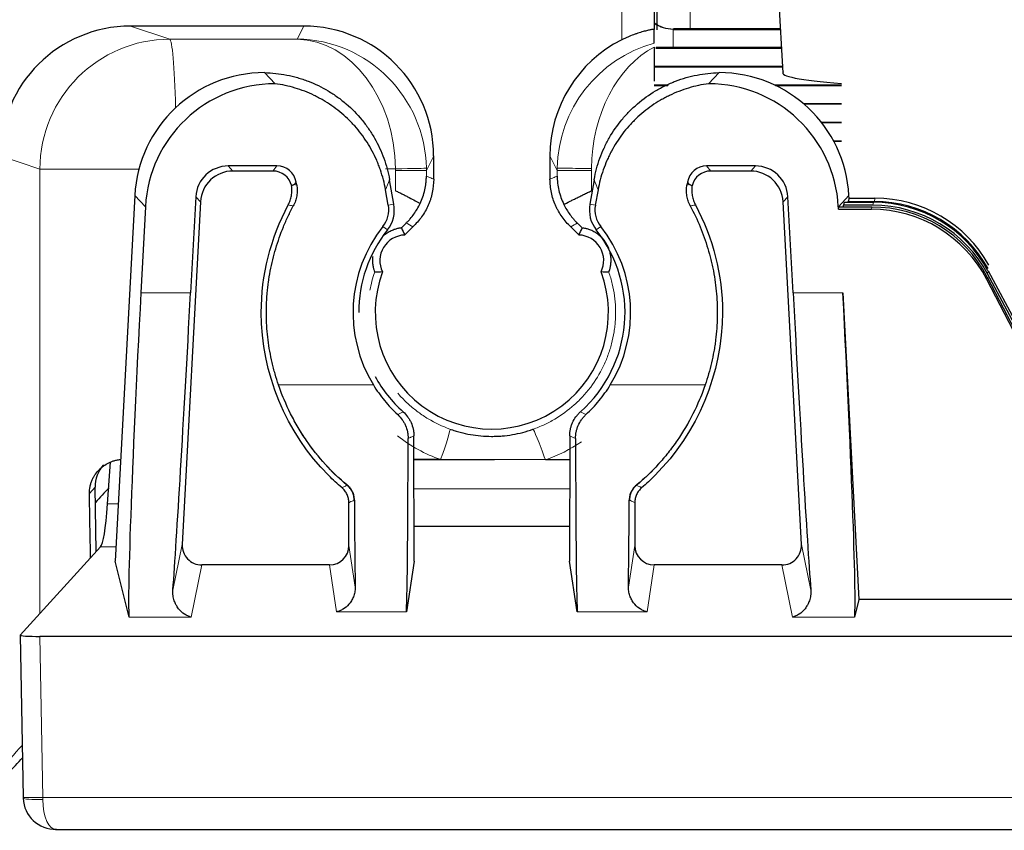
# Model space of a CAD drawing. Units: millimetres. Extents: x 0 to 4075, y 0 to 2906.
# Drawn here: x 631 to 646, y 2164 to 2177 of the extents above; entities that cross this region are included whole.
import ezdxf

# ---------------------------------------------------------------- set-up
doc = ezdxf.new("R2010")
doc.units = ezdxf.units.MM
doc.layers.add('1', color=7, linetype='Continuous', true_color=0xffffff)

msp = doc.modelspace()

# ---------------------------------------------------------------- linework, layer by layer
at = {"layer": '1', "color": 3, "linetype": 'Continuous', "lineweight": 13}
for p, q in [((640.183, 2176.452), (640.183, 2177.859)), ((641.236, 2176.62), (641.236, 2176.902)), ((632.619, 2176.663), (633.224, 2176.462)), ((635.188, 2176.464), (635.288, 2176.663)), ((640.977, 2176.619), (640.972, 2176.614)), ((640.972, 2176.332), (640.972, 2176.614)), ((642.624, 2176.619), (640.977, 2176.619)), ((633.224, 2176.462), (635.188, 2176.464)), ((640.715, 2176.331), (640.71, 2176.326)), ((642.64, 2176.331), (640.715, 2176.331)), ((642.655, 2176.043), (640.683, 2176.043)), ((640.901, 2175.754), (640.683, 2175.754)), ((643.564, 2175.754), (642.54, 2175.754)), ((643.564, 2175.466), (642.984, 2175.466)), ((642.991, 2175.461), (643.564, 2175.461)), ((643.564, 2175.178), (643.26, 2175.178)), ((643.264, 2175.173), (643.564, 2175.173)), ((643.564, 2174.89), (643.448, 2174.89)), ((643.45, 2174.884), (643.564, 2174.884)), ((631.227, 2174.462), (630.619, 2174.665)), ((637.288, 2174.663), (637.176, 2174.439)), ((639.189, 2174.442), (639.078, 2174.663)), ((631.227, 2174.462), (632.75, 2174.462)), ((631.227, 2167.615), (631.227, 2174.462)), ((634.125, 2174.509), (634.198, 2174.431)), ((634.81, 2174.431), (634.875, 2174.509)), ((636.702, 2174.465), (636.545, 2174.465)), ((641.49, 2174.509), (641.555, 2174.431)), ((642.168, 2174.431), (642.241, 2174.509)), ((636.702, 2174.439), (637.176, 2174.439)), ((636.702, 2174.128), (636.702, 2174.439)), ((637.176, 2174.439), (637.176, 2174.354)), ((639.189, 2174.442), (639.715, 2174.442)), ((639.189, 2174.353), (639.189, 2174.442)), ((639.715, 2174.442), (639.715, 2174.127)), ((635.171, 2174.261), (635.139, 2174.223)), ((641.227, 2174.223), (641.195, 2174.261)), ((632.849, 2173.881), (632.685, 2174.054)), ((633.699, 2173.958), (633.625, 2174.036)), ((642.74, 2174.036), (642.667, 2173.958)), ((643.681, 2174.054), (643.517, 2173.881)), ((644.073, 2173.959), (644.081, 2174.013)), ((636.589, 2173.905), (636.674, 2173.92)), ((639.776, 2173.905), (639.691, 2173.92)), ((644.027, 2173.842), (644.032, 2173.877)), ((644.05, 2173.904), (644.057, 2173.95)), ((636.507, 2173.577), (636.575, 2173.523)), ((639.859, 2173.577), (639.791, 2173.523)), ((645.809, 2172.798), (645.803, 2172.76)), ((645.821, 2172.895), (645.813, 2172.847)), ((632.78, 2172.553), (633.546, 2172.553)), ((642.82, 2172.553), (643.586, 2172.553)), ((634.899, 2171.137), (636.359, 2171.137)), ((640.007, 2171.137), (641.467, 2171.137)), ((636.734, 2170.679), (636.817, 2170.723)), ((639.549, 2170.723), (639.631, 2170.679)), ((636.984, 2169.983), (638.225, 2169.983)), ((632.076, 2169.56), (631.987, 2169.462)), ((639.382, 2169.538), (636.984, 2169.538)), ((632.267, 2169.304), (632.432, 2169.304)), ((632.397, 2168.642), (632.16, 2168.642)), ((633.273, 2167.977), (633.417, 2168.679)), ((635.983, 2168.663), (636.08, 2168.023)), ((640.286, 2168.023), (640.383, 2168.663)), ((642.948, 2168.679), (643.092, 2167.977)), ((633.717, 2168.363), (633.552, 2167.561)), ((635.792, 2167.642), (635.683, 2168.363)), ((640.683, 2168.363), (640.573, 2167.642)), ((642.813, 2167.561), (642.649, 2168.363)), ((636.867, 2167.642), (635.792, 2167.642)), ((640.573, 2167.642), (639.499, 2167.642)), ((633.552, 2167.561), (632.6, 2167.561)), ((643.765, 2167.561), (642.813, 2167.561)), ((631.223, 2167.263), (631.269, 2164.781)), ((631.269, 2164.781), (746.008, 2164.781))]:
    msp.add_line(p, q, dxfattribs=at)
at = {"layer": '1', "color": 3, "linetype": 'Continuous', "lineweight": 25}
for p, q in [((640.683, 2177.857), (640.683, 2176.614)), ((642.58, 2177.449), (642.661, 2175.942)), ((635.288, 2176.663), (632.619, 2176.663)), ((640.683, 2176.4), (640.683, 2176.614)), ((640.972, 2176.614), (642.625, 2176.614)), ((640.977, 2176.62), (640.977, 2176.619)), ((642.624, 2176.62), (640.977, 2176.62)), ((640.683, 2176.34), (640.683, 2175.815)), ((640.71, 2176.326), (642.64, 2176.326)), ((640.715, 2176.332), (640.715, 2176.331)), ((642.64, 2176.332), (640.715, 2176.332)), ((642.655, 2176.044), (640.683, 2176.044)), ((640.683, 2176.038), (642.656, 2176.038)), ((634.684, 2175.948), (634.846, 2175.776)), ((641.52, 2175.776), (641.682, 2175.948)), ((640.902, 2175.755), (640.683, 2175.755)), ((640.683, 2175.749), (640.892, 2175.749)), ((643.564, 2175.755), (642.538, 2175.755)), ((642.551, 2175.749), (643.564, 2175.749)), ((643.564, 2175.467), (642.983, 2175.467)), ((643.564, 2175.179), (643.259, 2175.179)), ((643.564, 2174.89), (643.447, 2174.89)), ((637.288, 2174.306), (637.288, 2174.663)), ((639.078, 2174.663), (639.078, 2174.306)), ((634.875, 2174.509), (634.125, 2174.509)), ((642.241, 2174.509), (641.49, 2174.509)), ((634.81, 2174.431), (634.198, 2174.431)), ((642.168, 2174.431), (641.555, 2174.431)), ((635.179, 2174.217), (635.171, 2174.261)), ((636.674, 2173.92), (636.608, 2174.297)), ((639.758, 2174.297), (639.691, 2173.92)), ((641.195, 2174.261), (641.187, 2174.217)), ((632.685, 2174.054), (632.385, 2168.421)), ((633.625, 2174.036), (633.546, 2172.553)), ((636.589, 2173.905), (636.547, 2174.142)), ((639.818, 2174.142), (639.776, 2173.905)), ((642.82, 2172.553), (642.74, 2174.036)), ((643.683, 2174.013), (643.669, 2173.96)), ((643.683, 2174.013), (643.681, 2174.054)), ((643.683, 2174.013), (644.081, 2174.013)), ((632.849, 2173.881), (632.78, 2172.553)), ((633.699, 2173.958), (633.417, 2168.679)), ((642.948, 2168.679), (642.667, 2173.958)), ((643.519, 2173.842), (643.517, 2173.881)), ((643.519, 2173.842), (643.527, 2173.877)), ((644.032, 2173.877), (643.527, 2173.877)), ((643.606, 2173.95), (643.595, 2173.904)), ((644.05, 2173.904), (643.595, 2173.904)), ((643.596, 2173.877), (643.595, 2173.904)), ((643.606, 2173.95), (644.057, 2173.95)), ((644.073, 2173.959), (643.669, 2173.96)), ((643.67, 2173.95), (643.669, 2173.96)), ((643.519, 2173.842), (644.027, 2173.842)), ((645.809, 2172.798), (648.355, 2167.891)), ((648.349, 2168.106), (645.813, 2172.847)), ((645.821, 2172.895), (648.357, 2168.164)), ((648.346, 2167.833), (645.803, 2172.76)), ((643.586, 2172.553), (643.834, 2167.833)), ((636.985, 2168.421), (636.984, 2170.351)), ((639.382, 2170.351), (639.381, 2168.421)), ((632.267, 2169.304), (632.315, 2169.945)), ((637.395, 2169.986), (636.984, 2169.987)), ((639.007, 2169.981), (637.395, 2169.986)), ((639.382, 2169.98), (639.007, 2169.981)), ((632.093, 2168.569), (632.076, 2169.56)), ((635.983, 2168.663), (635.983, 2169.324)), ((640.383, 2169.324), (640.383, 2168.663)), ((639.381, 2168.957), (636.984, 2168.957)), ((632.16, 2168.642), (630.923, 2167.281)), ((632.6, 2167.561), (632.385, 2168.421)), ((636.985, 2168.421), (636.867, 2167.642)), ((639.499, 2167.642), (639.381, 2168.421)), ((635.683, 2168.363), (633.717, 2168.363)), ((642.649, 2168.363), (640.683, 2168.363)), ((643.834, 2167.833), (643.765, 2167.561)), ((648.346, 2167.833), (643.834, 2167.833)), ((630.923, 2167.28), (630.969, 2164.781)), ((650.353, 2167.263), (631.223, 2167.263)), ((631.468, 2164.29), (745.436, 2164.29))]:
    msp.add_line(p, q, dxfattribs=at)
for centre, radius, start, end in [((636.183, 2173.833), 0.413, 321.6573, 10), ((640.183, 2173.833), 0.413, 170, 218.3427), ((638.183, 2172.251), 2.137, 141.6573, 211.4276), ((638.183, 2172.251), 1.795, 132.69, 138.265), ((638.183, 2172.251), 1.795, 41.735, 47.31), ((638.183, 2172.251), 2.137, 328.5724, 38.3427), ((636.855, 2173.051), 0.395, 91.7543, 206.0998), ((639.51, 2173.051), 0.395, 333.9002, 88.2457), ((638.183, 2172.251), 1.795, 159.5891, 20.4109)]:
    msp.add_arc(centre, radius, start, end, dxfattribs=at)
for centre, major_axis, ratio, start_param, end_param in [((632.621, 2174.663), (1.9, -0.633), 0.998478, 1.89276, 3.462643), ((635.287, 2174.663), (0.895, 1.789), 0.99981, 5.17608, 6.746726), ((640.979, 2177.121), (0.36, 0.353), 0.992487, 3.309169, 3.935515), ((641.078, 2174.663), (0.895, -1.789), 0.99981, 3.142057, 4.248698), ((634.683, 2173.949), (1.919, 0.564), 0.998931, 1.284791, 2.802938), ((641.683, 2173.949), (-1.919, 0.564), 0.998931, 3.480247, 4.998395), ((647.668, 2175.942), (-5.007, 0.001), 0.057528, 6.231003, 6.893167), ((634.847, 2173.776), (-1.377, 1.451), 0.999711, 5.524112, 7.042259), ((641.519, 2173.776), (1.377, 1.451), 0.999711, 5.524112, 7.042259), ((634.125, 2174.009), (-0.344, 0.363), 0.999928, 5.524688, 7.041682), ((634.875, 2174.209), (0.193, 0.23), 0.999935, 5.585311, 6.98106), ((641.49, 2174.209), (-0.193, 0.23), 0.999935, 5.585311, 6.98106), ((642.241, 2174.009), (0.344, 0.363), 0.999928, 5.524688, 7.041682), ((634.198, 2173.931), (-0.202, 0.458), 0.999316, 5.86771, 7.384704), ((634.81, 2174.131), (0.112, 0.279), 0.999352, 5.336158, 6.664197), ((641.556, 2174.131), (-0.112, 0.279), 0.999352, 5.902174, 7.230212), ((642.167, 2173.931), (0.202, 0.458), 0.999316, 5.181667, 6.698661), ((644.081, 2172.016), (2, 0.033), 0.998604, 0.488856, 1.554316), ((636.183, 2173.833), (0, 0.499), 1, 4.043541, 4.887372), ((640.183, 2173.833), (0, 0.499), 1, 1.395813, 2.239645), ((644.033, 2171.882), (-1.985, 0.245), 0.997294, 3.742029, 4.835251), ((644.05, 2171.905), (-1.933, 0.515), 0.999291, 3.892564, 4.972281), ((644.057, 2171.955), (-1.985, 0.245), 0.997294, 3.755534, 4.835251), ((644.072, 2171.961), (-1.933, 0.515), 0.999291, 3.90682, 4.972281), ((644.026, 2171.839), (-0.302, -1.98), 0.998303, 2.199482, 3.292705), ((638.183, 2172.252), (0, 2.05), 1, 0.901948, 1.571929), ((638.183, 2172.252), (0, 2.05), 1, 3.87089, 5.381237), ((632.867, 2172.553), (0.262, 5), 0.017431, 1.57171, 3.084911), ((633.502, 2172.553), (0.269, 5), 0.008714, 3.557046, 4.712858), ((642.864, 2172.553), (-0.269, 5), 0.008714, 1.570328, 2.726139), ((643.499, 2172.553), (-0.262, 5), 0.017431, 3.198275, 4.711475), ((638.183, 2172.252), (0, 2.05), 1, 2.072703, 2.412296), ((636.865, 2171.137), (0, 3.5), 0.008727, 3.199189, 4.474363), ((639.501, 2171.137), (0, 3.5), 0.008727, 1.808822, 3.083997), ((632.575, 2169.569), (0, 0.501), 0.996978, 0.83157, 1.588279), ((633.226, 2093.812), (-1.999, 114.684), 0.000931, 5.42128, 5.432715), ((632.058, 2173.634), (-0.088, 5), 0.053399, 3.198252, 3.664255), ((636.092, 2171.137), (-0.002, 3.5), 0.008727, 2.102232, 2.666947), ((640.273, 2171.137), (0.002, 3.5), 0.008727, 3.616238, 4.180953), ((633.717, 2168.663), (0.3, 0.006), 0.998572, 3.066763, 4.690695), ((635.683, 2168.663), (-0.3, 0.005), 0.998604, 1.587202, 3.157953), ((640.683, 2168.663), (0.3, 0.005), 0.998604, 3.125232, 4.695983), ((642.649, 2168.663), (-0.3, 0.006), 0.998572, 1.592491, 3.216423), ((631.223, 2167.28), (-0.3, 0), 0.057601, 6.230883, 7.854723), ((631.48, 2164.79), (0.475, 0.193), 0.969956, 2.787195, 4.337497)]:
    msp.add_ellipse(centre, major_axis=major_axis, ratio=ratio, start_param=start_param, end_param=end_param, dxfattribs=at)
at = {"layer": '1', "color": 3, "linetype": 'Continuous', "lineweight": 13}
for centre, major_axis, ratio, start_param, end_param in [((640.975, 2177.117), (0.322, 0.389), 0.990611, 3.216554, 3.83166), ((633.224, 2174.462), (-0.632, -1.898), 0.998478, 3.463556, 5.033439), ((633.224, 2174.462), (0.002, -2), 0.052336, 2.062899, 3.124115), ((635.188, 2174.464), (-0.059, 1.999), 0.756518, 4.690554, 6.243921), ((635.188, 2174.464), (-1.061, 1.705), 0.9862, 4.166956, 5.720323), ((641.175, 2174.47), (1.059, 1.706), 0.984692, 0.812966, 2.115963), ((641.175, 2174.47), (0.057, 2), 0.729647, 0.382594, 1.592186), ((636.675, 2174.465), (0.5, 0.009), 0.000906, 4.764741, 6.274158), ((635.201, 2174.438), (1.188, 0.918), 0.998899, 5.625711, 5.642989), ((635.175, 2174.438), (1.619, 1.177), 0.999199, 5.655067, 5.672345), ((639.689, 2174.468), (0.5, -0.009), 0.000905, 1.518444, 3.132566), ((641.188, 2174.443), (1.015, 1.724), 0.999304, 2.086, 2.103276), ((641.214, 2174.443), (0.7, 1.327), 0.999078, 2.039132, 2.056408), ((637.369, 2169.986), (-0.169, -0.471), 0.049269, 1.588471, 3.132855), ((638.981, 2169.981), (0.166, -0.472), 0.049375, 1.55342, 3.132855), ((638.208, 2172.251), (-2.407, 0), 1, 0.91041, 1.226324), ((638.208, 2172.251), (-2.407, 0), 1, 1.909225, 2.168825), ((631.269, 2164.787), (-0.3, -0.006), 0.017449, 0.000019, 1.570475), ((631.269, 2164.775), (-0.3, -0.006), 0.077993, 6.28273, 7.852292), ((631.279, 2164.79), (-0.003, 0.5), 0.021366, 1.588102, 1.648738), ((631.48, 2164.79), (0.015, 0.5), 0.420476, 1.661281, 3.211582)]:
    msp.add_ellipse(centre, major_axis=major_axis, ratio=ratio, start_param=start_param, end_param=end_param, dxfattribs=at)
at = {"layer": '1', "color": 3, "linetype": 'Continuous', "lineweight": 25}
for points, knots in [([(640.728, 2176.605), (640.728, 2176.643), (640.727, 2176.682), (640.727, 2176.757), (640.727, 2176.794), (640.727, 2176.868), (640.727, 2176.903), (640.727, 2176.972), (640.728, 2177.006), (640.729, 2177.071), (640.729, 2177.102), (640.731, 2177.164), (640.732, 2177.194), (640.733, 2177.253), (640.735, 2177.296), (640.736, 2177.338), (640.737, 2177.366), (640.737, 2177.38), (640.738, 2177.394)], [0, 0, 0, 0, 0.125, 0.125, 0.25, 0.25, 0.375, 0.375, 0.5, 0.5, 0.625, 0.625, 0.75, 0.75, 0.875, 0.9375, 0.9375, 1, 1, 1, 1]), ([(640.683, 2176.614), (640.683, 2176.615), (640.682, 2176.615), (640.679, 2176.615), (640.678, 2176.615), (640.676, 2176.614), (640.674, 2176.614), (640.666, 2176.613), (640.656, 2176.612), (640.636, 2176.608), (640.628, 2176.607), (640.612, 2176.604), (640.603, 2176.602), (640.575, 2176.595), (640.553, 2176.59), (640.517, 2176.58), (640.504, 2176.577), (640.478, 2176.569), (640.452, 2176.561), (640.423, 2176.552), (640.395, 2176.542), (640.38, 2176.537), (640.335, 2176.52), (640.305, 2176.508), (640.259, 2176.488), (640.244, 2176.481), (640.213, 2176.467), (640.198, 2176.459), (640.183, 2176.452)], [0, 0, 0, 0, 0.0625, 0.0625, 0.09375, 0.09375, 0.125, 0.125, 0.25, 0.25, 0.3125, 0.3125, 0.375, 0.375, 0.5, 0.5, 0.5625, 0.5625, 0.625, 0.6875, 0.6875, 0.75, 0.75, 0.875, 0.875, 0.9375, 0.9375, 1, 1, 1, 1]), ([(634.684, 2175.948), (634.799, 2175.945), (634.913, 2175.932), (635.081, 2175.899), (635.136, 2175.886), (635.219, 2175.862), (635.246, 2175.854), (635.3, 2175.835), (635.328, 2175.826), (635.462, 2175.774), (635.565, 2175.724), (635.712, 2175.636), (635.76, 2175.605), (635.829, 2175.555), (635.852, 2175.538), (635.897, 2175.502), (635.92, 2175.484), (636.029, 2175.39), (636.109, 2175.308), (636.218, 2175.177), (636.252, 2175.131), (636.301, 2175.06), (636.317, 2175.037), (636.347, 2174.988), (636.362, 2174.963), (636.433, 2174.838), (636.481, 2174.734), (636.558, 2174.521), (636.588, 2174.411), (636.608, 2174.297)], [0, 0, 0, 0, 0.125, 0.125, 0.1875, 0.1875, 0.21875, 0.21875, 0.25, 0.25, 0.375, 0.375, 0.4375, 0.4375, 0.46875, 0.46875, 0.5, 0.5, 0.625, 0.625, 0.6875, 0.6875, 0.71875, 0.71875, 0.75, 0.75, 0.875, 0.875, 1, 1, 1, 1]), ([(639.758, 2174.297), (639.778, 2174.411), (639.808, 2174.521), (639.866, 2174.681), (639.887, 2174.734), (639.923, 2174.812), (639.936, 2174.838), (639.962, 2174.889), (639.976, 2174.914), (640.047, 2175.039), (640.112, 2175.133), (640.221, 2175.265), (640.259, 2175.307), (640.319, 2175.369), (640.34, 2175.389), (640.382, 2175.428), (640.403, 2175.447), (640.513, 2175.541), (640.605, 2175.608), (640.752, 2175.695), (640.802, 2175.722), (640.88, 2175.76), (640.906, 2175.772), (640.959, 2175.795), (640.985, 2175.806), (641.12, 2175.857), (641.23, 2175.888), (641.453, 2175.932), (641.566, 2175.945), (641.682, 2175.948)], [0, 0, 0, 0, 0.125, 0.125, 0.1875, 0.1875, 0.21875, 0.21875, 0.25, 0.25, 0.375, 0.375, 0.4375, 0.4375, 0.46875, 0.46875, 0.5, 0.5, 0.625, 0.625, 0.6875, 0.6875, 0.71875, 0.71875, 0.75, 0.75, 0.875, 0.875, 1, 1, 1, 1]), ([(636.547, 2174.142), (636.538, 2174.194), (636.527, 2174.246), (636.5, 2174.348), (636.485, 2174.399), (636.459, 2174.474), (636.45, 2174.499), (636.431, 2174.548), (636.421, 2174.572), (636.389, 2174.645), (636.366, 2174.692), (636.292, 2174.831), (636.235, 2174.919), (636.14, 2175.045), (636.107, 2175.085), (636.054, 2175.145), (636.036, 2175.164), (635.999, 2175.202), (635.98, 2175.221), (635.886, 2175.311), (635.805, 2175.378), (635.676, 2175.467), (635.631, 2175.495), (635.563, 2175.535), (635.54, 2175.548), (635.493, 2175.573), (635.469, 2175.585), (635.351, 2175.642), (635.254, 2175.68), (635.054, 2175.74), (634.951, 2175.762), (634.846, 2175.776)], [0, 0, 0, 0, 0.0625, 0.0625, 0.125, 0.125, 0.15625, 0.15625, 0.1875, 0.1875, 0.25, 0.25, 0.375, 0.375, 0.4375, 0.4375, 0.46875, 0.46875, 0.5, 0.5, 0.625, 0.625, 0.6875, 0.6875, 0.71875, 0.71875, 0.75, 0.75, 0.875, 0.875, 1, 1, 1, 1]), ([(641.52, 2175.776), (641.414, 2175.762), (641.312, 2175.74), (641.112, 2175.68), (641.014, 2175.642), (640.895, 2175.584), (640.871, 2175.572), (640.825, 2175.547), (640.755, 2175.509), (640.689, 2175.467), (640.56, 2175.377), (640.479, 2175.311), (640.384, 2175.22), (640.366, 2175.201), (640.329, 2175.163), (640.311, 2175.143), (640.258, 2175.084), (640.225, 2175.044), (640.13, 2174.918), (640.074, 2174.83), (640.012, 2174.714), (640, 2174.691), (639.977, 2174.644), (639.966, 2174.619), (639.934, 2174.547), (639.915, 2174.497), (639.863, 2174.348), (639.837, 2174.246), (639.818, 2174.142)], [0, 0, 0, 0, 0.125, 0.125, 0.25, 0.25, 0.28125, 0.28125, 0.3125, 0.375, 0.375, 0.5, 0.5, 0.53125, 0.53125, 0.5625, 0.5625, 0.625, 0.625, 0.75, 0.75, 0.78125, 0.78125, 0.8125, 0.8125, 0.875, 0.875, 1, 1, 1, 1]), ([(637.288, 2174.306), (637.288, 2174.236), (637.28, 2174.168), (637.259, 2174.068), (637.251, 2174.034), (637.235, 2173.985), (637.229, 2173.969), (637.217, 2173.936), (637.211, 2173.92), (637.176, 2173.842), (637.142, 2173.782), (637.083, 2173.698), (637.061, 2173.671), (637.015, 2173.619), (636.991, 2173.594), (636.966, 2173.571)], [0, 0, 0, 0, 0.25, 0.25, 0.375, 0.375, 0.4375, 0.4375, 0.5, 0.5, 0.75, 0.75, 0.875, 0.875, 1, 1, 1, 1]), ([(637.079, 2173.932), (637.095, 2173.966), (637.109, 2174.001), (637.133, 2174.07), (637.143, 2174.105), (637.159, 2174.175), (637.165, 2174.211), (637.171, 2174.264), (637.173, 2174.282), (637.174, 2174.309), (637.175, 2174.318), (637.175, 2174.336), (637.176, 2174.345), (637.176, 2174.354)], [0, 0, 0, 0, 0.25, 0.25, 0.5, 0.5, 0.75, 0.75, 0.875, 0.875, 0.9375, 0.9375, 1, 1, 1, 1]), ([(639.4, 2173.571), (639.349, 2173.618), (639.304, 2173.669), (639.244, 2173.752), (639.226, 2173.781), (639.201, 2173.826), (639.192, 2173.841), (639.177, 2173.872), (639.17, 2173.887), (639.135, 2173.967), (639.114, 2174.032), (639.093, 2174.133), (639.087, 2174.167), (639.082, 2174.219), (639.08, 2174.236), (639.079, 2174.271), (639.078, 2174.288), (639.078, 2174.306)], [0, 0, 0, 0, 0.25, 0.25, 0.375, 0.375, 0.4375, 0.4375, 0.5, 0.5, 0.75, 0.75, 0.875, 0.875, 0.9375, 0.9375, 1, 1, 1, 1]), ([(639.189, 2174.353), (639.189, 2174.344), (639.189, 2174.335), (639.19, 2174.316), (639.19, 2174.307), (639.192, 2174.279), (639.193, 2174.261), (639.2, 2174.205), (639.206, 2174.169), (639.223, 2174.096), (639.234, 2174.06), (639.259, 2173.989), (639.274, 2173.953), (639.292, 2173.918)], [0, 0, 0, 0, 0.0625, 0.0625, 0.125, 0.125, 0.25, 0.25, 0.5, 0.5, 0.75, 0.75, 1, 1, 1, 1]), ([(635.048, 2173.91), (635.059, 2173.932), (635.079, 2173.978), (635.092, 2174.027), (635.099, 2174.064), (635.101, 2174.077), (635.104, 2174.102), (635.105, 2174.115), (635.106, 2174.153), (635.105, 2174.178), (635.101, 2174.203)], [0, 0, 0, 0, 0.25, 0.5, 0.5, 0.625, 0.625, 0.75, 0.75, 1, 1, 1, 1]), ([(635.101, 2174.203), (635.103, 2174.204), (635.105, 2174.205), (635.113, 2174.209), (635.12, 2174.213), (635.13, 2174.218), (635.133, 2174.22), (635.137, 2174.222), (635.138, 2174.222), (635.139, 2174.223)], [0, 0, 0, 0, 0.132859, 0.132859, 0.664293, 0.664293, 0.939219, 0.939219, 1, 1, 1, 1]), ([(635.179, 2174.217), (635.183, 2174.189), (635.188, 2174.134), (635.184, 2174.079), (635.176, 2174.023), (635.162, 2173.97), (635.14, 2173.919), (635.127, 2173.894)], [0, 0, 0, 0, 0.25, 0.5, 0.5, 0.75, 1, 1, 1, 1]), ([(641.238, 2173.894), (641.225, 2173.919), (641.203, 2173.97), (641.19, 2174.023), (641.181, 2174.079), (641.177, 2174.134), (641.182, 2174.189), (641.187, 2174.217)], [0, 0, 0, 0, 0.25, 0.5, 0.5, 0.75, 1, 1, 1, 1]), ([(641.227, 2174.223), (641.228, 2174.222), (641.228, 2174.222), (641.233, 2174.22), (641.236, 2174.218), (641.246, 2174.213), (641.253, 2174.209), (641.261, 2174.205), (641.263, 2174.204), (641.264, 2174.203)], [0, 0, 0, 0, 0.060781, 0.060781, 0.335707, 0.335707, 0.867141, 0.867141, 1, 1, 1, 1]), ([(641.264, 2174.203), (641.261, 2174.178), (641.259, 2174.128), (641.264, 2174.078), (641.271, 2174.04), (641.274, 2174.028), (641.28, 2174.003), (641.284, 2173.991), (641.296, 2173.955), (641.306, 2173.932), (641.318, 2173.91)], [0, 0, 0, 0, 0.25, 0.5, 0.5, 0.625, 0.625, 0.75, 0.75, 1, 1, 1, 1]), ([(636.702, 2174.128), (636.711, 2174.124), (636.72, 2174.119), (636.738, 2174.11), (636.765, 2174.097), (636.809, 2174.075), (636.844, 2174.058), (636.878, 2174.04), (636.895, 2174.032), (636.943, 2174.006), (636.974, 2173.99), (637.016, 2173.967), (637.029, 2173.96), (637.055, 2173.945), (637.068, 2173.938), (637.079, 2173.932)], [0, 0, 0, 0, 0.0625, 0.0625, 0.125, 0.25, 0.375, 0.375, 0.5, 0.5, 0.75, 0.75, 0.875, 0.875, 1, 1, 1, 1]), ([(639.292, 2173.918), (639.318, 2173.931), (639.347, 2173.945), (639.387, 2173.966), (639.395, 2173.97), (639.412, 2173.978), (639.438, 2173.991), (639.482, 2174.013), (639.52, 2174.032), (639.558, 2174.051), (639.577, 2174.06), (639.616, 2174.079), (639.636, 2174.089), (639.665, 2174.103), (639.675, 2174.108), (639.695, 2174.118), (639.705, 2174.122), (639.715, 2174.127)], [0, 0, 0, 0, 0.25, 0.25, 0.3125, 0.3125, 0.375, 0.5, 0.625, 0.625, 0.75, 0.75, 0.875, 0.875, 0.9375, 0.9375, 1, 1, 1, 1]), ([(635.877, 2169.552), (635.806, 2169.612), (635.738, 2169.675), (635.015, 2170.398), (634.633, 2171.322), (634.633, 2172.827), (634.78, 2173.4), (635.048, 2173.91)], [0, 0, 0, 0, 0.058058, 0.058058, 0.639695, 0.639695, 1, 1, 1, 1]), ([(634.899, 2171.137), (634.88, 2171.193), (634.862, 2171.249), (634.838, 2171.335), (634.83, 2171.364), (634.815, 2171.422), (634.808, 2171.451), (634.774, 2171.596), (634.732, 2171.829), (634.715, 2172.064), (634.71, 2172.3), (634.713, 2172.418), (634.726, 2172.567), (634.729, 2172.597), (634.736, 2172.656), (634.747, 2172.745), (634.761, 2172.833), (634.795, 2173.007), (634.851, 2173.237), (634.93, 2173.46), (634.986, 2173.597), (634.998, 2173.625), (635.022, 2173.68), (635.034, 2173.707), (635.072, 2173.788), (635.099, 2173.841), (635.127, 2173.894)], [0, 0, 0, 0, 0.0625, 0.0625, 0.09375, 0.09375, 0.125, 0.125, 0.25, 0.375, 0.375, 0.5, 0.5, 0.53125, 0.53125, 0.5625, 0.625, 0.625, 0.75, 0.875, 0.875, 0.90625, 0.90625, 0.9375, 0.9375, 1, 1, 1, 1]), ([(636.866, 2173.631), (636.871, 2173.636), (636.877, 2173.641), (636.887, 2173.652), (636.903, 2173.668), (636.918, 2173.685), (636.948, 2173.719), (636.966, 2173.743), (637.002, 2173.793), (637.019, 2173.819), (637.05, 2173.873), (637.065, 2173.902), (637.079, 2173.932)], [0, 0, 0, 0, 0.0625, 0.0625, 0.125, 0.25, 0.25, 0.5, 0.5, 0.75, 0.75, 1, 1, 1, 1]), ([(639.292, 2173.918), (639.305, 2173.889), (639.32, 2173.862), (639.351, 2173.81), (639.367, 2173.785), (639.402, 2173.738), (639.42, 2173.715), (639.448, 2173.682), (639.463, 2173.666), (639.478, 2173.65), (639.488, 2173.64), (639.493, 2173.635), (639.498, 2173.63)], [0, 0, 0, 0, 0.25, 0.25, 0.5, 0.5, 0.75, 0.75, 0.875, 0.9375, 0.9375, 1, 1, 1, 1]), ([(641.318, 2173.91), (641.586, 2173.4), (641.733, 2172.827), (641.733, 2171.322), (641.35, 2170.398), (640.627, 2169.675), (640.559, 2169.612), (640.489, 2169.552)], [0, 0, 0, 0, 0.360305, 0.360305, 0.941942, 0.941942, 1, 1, 1, 1]), ([(641.238, 2173.894), (641.294, 2173.789), (641.395, 2173.575), (641.474, 2173.352), (641.525, 2173.182), (641.541, 2173.124), (641.562, 2173.037), (641.569, 2173.008), (641.582, 2172.95), (641.588, 2172.921), (641.616, 2172.774), (641.632, 2172.656), (641.652, 2172.421), (641.656, 2172.303), (641.651, 2172.067), (641.643, 2171.948), (641.624, 2171.8), (641.62, 2171.77), (641.611, 2171.711), (641.596, 2171.623), (641.578, 2171.535), (641.538, 2171.362), (641.505, 2171.248), (641.467, 2171.137)], [0, 0, 0, 0, 0.125, 0.25, 0.25, 0.3125, 0.3125, 0.34375, 0.34375, 0.375, 0.375, 0.5, 0.5, 0.625, 0.625, 0.75, 0.75, 0.78125, 0.78125, 0.8125, 0.875, 0.875, 1, 1, 1, 1]), ([(636.79, 2173.554), (636.79, 2173.554), (636.786, 2173.554), (636.778, 2173.553), (636.776, 2173.553), (636.772, 2173.552), (636.77, 2173.552), (636.762, 2173.551), (636.751, 2173.549), (636.737, 2173.546), (636.721, 2173.542), (636.713, 2173.54), (636.687, 2173.532), (636.668, 2173.525), (636.638, 2173.512), (636.627, 2173.507), (636.607, 2173.496), (636.586, 2173.485), (636.565, 2173.471), (636.546, 2173.457), (636.537, 2173.45), (636.528, 2173.443)], [0, 0, 0, 0, 0.168407, 0.168407, 0.210509, 0.210509, 0.25261, 0.25261, 0.336814, 0.421017, 0.421017, 0.505221, 0.505221, 0.673627, 0.673627, 0.757831, 0.757831, 0.842034, 0.926238, 0.926238, 1, 1, 1, 1]), ([(639.984, 2172.874), (639.984, 2172.874), (639.985, 2172.877), (639.989, 2172.885), (639.989, 2172.886), (639.991, 2172.89), (639.991, 2172.893), (639.994, 2172.9), (639.998, 2172.911), (640.001, 2172.924), (640.005, 2172.94), (640.007, 2172.948), (640.013, 2172.975), (640.016, 2172.995), (640.018, 2173.028), (640.018, 2173.039), (640.019, 2173.063), (640.018, 2173.087), (640.015, 2173.111), (640.012, 2173.136), (640.009, 2173.149), (640.001, 2173.187), (639.994, 2173.212), (639.979, 2173.249), (639.974, 2173.262), (639.962, 2173.286), (639.949, 2173.309), (639.935, 2173.332), (639.919, 2173.354), (639.911, 2173.365), (639.885, 2173.396), (639.867, 2173.415), (639.837, 2173.441), (639.827, 2173.449), (639.806, 2173.465), (639.796, 2173.472), (639.764, 2173.492), (639.743, 2173.503), (639.712, 2173.518), (639.701, 2173.522), (639.682, 2173.529), (639.663, 2173.535), (639.646, 2173.54), (639.634, 2173.543), (639.63, 2173.544), (639.623, 2173.546), (639.619, 2173.546), (639.603, 2173.55), (639.592, 2173.551), (639.578, 2173.553), (639.575, 2173.553), (639.575, 2173.553)], [0, 0, 0, 0, 0.0625, 0.0625, 0.078125, 0.078125, 0.09375, 0.09375, 0.125, 0.15625, 0.15625, 0.1875, 0.1875, 0.25, 0.25, 0.28125, 0.28125, 0.3125, 0.34375, 0.34375, 0.375, 0.375, 0.4375, 0.4375, 0.46875, 0.46875, 0.5, 0.53125, 0.53125, 0.5625, 0.5625, 0.625, 0.625, 0.65625, 0.65625, 0.6875, 0.6875, 0.75, 0.75, 0.78125, 0.78125, 0.8125, 0.84375, 0.84375, 0.859375, 0.859375, 0.875, 0.875, 0.9375, 0.9375, 1, 1, 1, 1]), ([(636.349, 2173.113), (636.348, 2173.107), (636.347, 2173.101), (636.345, 2173.069), (636.345, 2173.045), (636.347, 2173.011), (636.348, 2173), (636.351, 2172.979), (636.354, 2172.959), (636.358, 2172.942), (636.362, 2172.926), (636.364, 2172.919), (636.369, 2172.9), (636.373, 2172.89), (636.378, 2172.877), (636.379, 2172.873), (636.38, 2172.873)], [0, 0, 0, 0, 0.047574, 0.047574, 0.238059, 0.238059, 0.333302, 0.333302, 0.428544, 0.523787, 0.523787, 0.619029, 0.619029, 0.809515, 0.809515, 1, 1, 1, 1]), ([(635.958, 2169.593), (635.838, 2169.692), (635.726, 2169.798), (635.517, 2170.027), (635.42, 2170.149), (635.307, 2170.312), (635.285, 2170.346), (635.242, 2170.413), (635.179, 2170.515), (635.122, 2170.62), (635.014, 2170.834), (634.952, 2170.982), (634.899, 2171.137)], [0, 0, 0, 0, 0.25, 0.25, 0.5, 0.5, 0.5625, 0.5625, 0.625, 0.75, 0.75, 1, 1, 1, 1]), ([(636.359, 2171.137), (636.411, 2171.051), (636.468, 2170.971), (636.594, 2170.818), (636.661, 2170.747), (636.734, 2170.679)], [0, 0, 0, 0, 0.5, 0.5, 1, 1, 1, 1]), ([(639.631, 2170.679), (639.704, 2170.747), (639.772, 2170.818), (639.897, 2170.971), (639.955, 2171.051), (640.007, 2171.137)], [0, 0, 0, 0, 0.5, 0.5, 1, 1, 1, 1]), ([(641.467, 2171.137), (641.414, 2170.982), (641.351, 2170.834), (641.208, 2170.55), (641.128, 2170.413), (641.015, 2170.25), (640.992, 2170.217), (640.945, 2170.154), (640.873, 2170.06), (640.797, 2169.971), (640.64, 2169.798), (640.528, 2169.692), (640.408, 2169.593)], [0, 0, 0, 0, 0.25, 0.25, 0.5, 0.5, 0.5625, 0.5625, 0.625, 0.75, 0.75, 1, 1, 1, 1]), ([(636.734, 2170.679), (636.76, 2170.655), (636.783, 2170.629), (636.813, 2170.587), (636.822, 2170.573), (636.835, 2170.55), (636.839, 2170.542), (636.846, 2170.527), (636.85, 2170.519), (636.867, 2170.479), (636.877, 2170.447), (636.888, 2170.397), (636.89, 2170.38), (636.894, 2170.345), (636.895, 2170.328), (636.895, 2170.311)], [0, 0, 0, 0, 0.25, 0.25, 0.375, 0.375, 0.4375, 0.4375, 0.5, 0.5, 0.75, 0.75, 0.875, 0.875, 1, 1, 1, 1]), ([(636.817, 2170.723), (636.843, 2170.7), (636.867, 2170.674), (636.897, 2170.632), (636.907, 2170.617), (636.92, 2170.594), (636.925, 2170.586), (636.933, 2170.571), (636.936, 2170.563), (636.954, 2170.523), (636.965, 2170.49), (636.976, 2170.438), (636.979, 2170.421), (636.983, 2170.386), (636.984, 2170.368), (636.984, 2170.351)], [0, 0, 0, 0, 0.25, 0.25, 0.375, 0.375, 0.4375, 0.4375, 0.5, 0.5, 0.75, 0.75, 0.875, 0.875, 1, 1, 1, 1]), ([(639.382, 2170.351), (639.382, 2170.386), (639.386, 2170.421), (639.397, 2170.472), (639.401, 2170.489), (639.409, 2170.514), (639.412, 2170.522), (639.419, 2170.539), (639.422, 2170.547), (639.44, 2170.587), (639.457, 2170.617), (639.488, 2170.659), (639.5, 2170.673), (639.523, 2170.699), (639.536, 2170.712), (639.549, 2170.723)], [0, 0, 0, 0, 0.25, 0.25, 0.375, 0.375, 0.4375, 0.4375, 0.5, 0.5, 0.75, 0.75, 0.875, 0.875, 1, 1, 1, 1]), ([(639.471, 2170.311), (639.471, 2170.346), (639.474, 2170.379), (639.485, 2170.429), (639.489, 2170.446), (639.497, 2170.47), (639.499, 2170.479), (639.505, 2170.495), (639.509, 2170.503), (639.526, 2170.542), (639.543, 2170.572), (639.572, 2170.615), (639.583, 2170.628), (639.606, 2170.655), (639.619, 2170.667), (639.631, 2170.679)], [0, 0, 0, 0, 0.25, 0.25, 0.375, 0.375, 0.4375, 0.4375, 0.5, 0.5, 0.75, 0.75, 0.875, 0.875, 1, 1, 1, 1]), ([(637.538, 2170.456), (637.564, 2170.447), (637.59, 2170.438), (637.642, 2170.422), (637.668, 2170.415), (637.747, 2170.394), (637.853, 2170.37), (637.961, 2170.356), (638.068, 2170.347), (638.122, 2170.344), (638.204, 2170.344), (638.231, 2170.345), (638.286, 2170.347), (638.313, 2170.349), (638.394, 2170.355), (638.501, 2170.369), (638.607, 2170.392), (638.711, 2170.419), (638.763, 2170.434), (638.815, 2170.453)], [0, 0, 0, 0, 0.0625, 0.0625, 0.125, 0.125, 0.25, 0.375, 0.375, 0.5, 0.5, 0.5625, 0.5625, 0.625, 0.625, 0.75, 0.875, 0.875, 1, 1, 1, 1]), ([(631.987, 2169.462), (631.987, 2169.499), (631.99, 2169.536), (631.999, 2169.58), (632.002, 2169.588), (632.006, 2169.606), (632.009, 2169.615), (632.017, 2169.64), (632.03, 2169.673), (632.045, 2169.704), (632.058, 2169.727), (632.062, 2169.734), (632.072, 2169.748), (632.076, 2169.756), (632.101, 2169.79), (632.122, 2169.815), (632.158, 2169.85), (632.17, 2169.861), (632.196, 2169.882), (632.21, 2169.892), (632.251, 2169.919), (632.279, 2169.935), (632.325, 2169.954), (632.34, 2169.96), (632.372, 2169.97), (632.388, 2169.975), (632.425, 2169.983), (632.446, 2169.986), (632.467, 2169.988)], [0, 0, 0, 0, 0.131066, 0.131066, 0.163832, 0.163832, 0.196599, 0.196599, 0.262132, 0.327665, 0.327665, 0.360431, 0.360431, 0.393198, 0.393198, 0.524264, 0.524264, 0.589797, 0.589797, 0.655329, 0.655329, 0.786395, 0.786395, 0.851928, 0.851928, 0.917461, 0.917461, 1, 1, 1, 1]), ([(635.983, 2169.324), (635.983, 2169.345), (635.98, 2169.367), (635.974, 2169.398), (635.971, 2169.409), (635.964, 2169.43), (635.96, 2169.44), (635.946, 2169.469), (635.935, 2169.488), (635.915, 2169.514), (635.908, 2169.522), (635.893, 2169.538), (635.885, 2169.545), (635.877, 2169.552)], [0, 0, 0, 0, 0.25, 0.25, 0.375, 0.375, 0.5, 0.5, 0.75, 0.75, 0.875, 0.875, 1, 1, 1, 1]), ([(636.064, 2169.361), (636.064, 2169.383), (636.061, 2169.404), (636.054, 2169.436), (636.052, 2169.446), (636.045, 2169.467), (636.04, 2169.477), (636.027, 2169.507), (636.015, 2169.526), (635.995, 2169.552), (635.988, 2169.561), (635.972, 2169.577), (635.964, 2169.584), (635.955, 2169.592)], [0, 0, 0, 0, 0.25, 0.25, 0.375, 0.375, 0.5, 0.5, 0.75, 0.75, 0.875, 0.875, 1, 1, 1, 1]), ([(636.067, 2169.363), (636.067, 2169.384), (636.064, 2169.405), (636.058, 2169.436), (636.055, 2169.446), (636.048, 2169.467), (636.044, 2169.477), (636.03, 2169.507), (636.019, 2169.526), (635.998, 2169.552), (635.991, 2169.561), (635.975, 2169.577), (635.967, 2169.585), (635.958, 2169.593)], [0, 0, 0, 0, 0.25, 0.25, 0.375, 0.375, 0.5, 0.5, 0.75, 0.75, 0.875, 0.875, 1, 1, 1, 1]), ([(640.408, 2169.593), (640.39, 2169.578), (640.374, 2169.562), (640.354, 2169.535), (640.348, 2169.526), (640.336, 2169.507), (640.331, 2169.497), (640.317, 2169.467), (640.31, 2169.447), (640.304, 2169.415), (640.302, 2169.405), (640.299, 2169.384), (640.299, 2169.373), (640.299, 2169.363)], [0, 0, 0, 0, 0.25, 0.25, 0.375, 0.375, 0.5, 0.5, 0.75, 0.75, 0.875, 0.875, 1, 1, 1, 1]), ([(640.41, 2169.592), (640.393, 2169.577), (640.378, 2169.561), (640.358, 2169.535), (640.351, 2169.526), (640.34, 2169.507), (640.335, 2169.497), (640.321, 2169.467), (640.314, 2169.447), (640.304, 2169.404), (640.302, 2169.383), (640.302, 2169.361)], [0, 0, 0, 0, 0.25, 0.25, 0.375, 0.375, 0.5, 0.5, 0.75, 0.75, 1, 1, 1, 1]), ([(640.489, 2169.552), (640.472, 2169.538), (640.457, 2169.522), (640.438, 2169.497), (640.431, 2169.488), (640.42, 2169.469), (640.415, 2169.459), (640.402, 2169.43), (640.395, 2169.41), (640.388, 2169.378), (640.386, 2169.367), (640.383, 2169.345), (640.383, 2169.335), (640.383, 2169.324)], [0, 0, 0, 0, 0.25, 0.25, 0.375, 0.375, 0.5, 0.5, 0.75, 0.75, 0.875, 0.875, 1, 1, 1, 1]), ([(633.552, 2167.561), (633.544, 2167.563), (633.535, 2167.565), (633.518, 2167.571), (633.509, 2167.575), (633.484, 2167.586), (633.467, 2167.595), (633.419, 2167.627), (633.388, 2167.655), (633.347, 2167.707), (633.335, 2167.726), (633.318, 2167.756), (633.313, 2167.767), (633.303, 2167.79), (633.298, 2167.801), (633.286, 2167.837), (633.28, 2167.863), (633.272, 2167.917), (633.271, 2167.946), (633.273, 2167.977)], [0, 0, 0, 0, 0.0625, 0.0625, 0.125, 0.125, 0.25, 0.25, 0.5, 0.5, 0.625, 0.625, 0.6875, 0.6875, 0.75, 0.75, 0.875, 0.875, 1, 1, 1, 1]), ([(636.08, 2168.023), (636.08, 2167.995), (636.078, 2167.968), (636.068, 2167.917), (636.061, 2167.893), (636.043, 2167.849), (636.033, 2167.829), (636.016, 2167.8), (636.009, 2167.791), (635.997, 2167.773), (635.99, 2167.765), (635.956, 2167.726), (635.925, 2167.7), (635.876, 2167.672), (635.86, 2167.664), (635.835, 2167.654), (635.822, 2167.65), (635.809, 2167.646), (635.801, 2167.644), (635.797, 2167.643), (635.792, 2167.642)], [0, 0, 0, 0, 0.125, 0.125, 0.25, 0.25, 0.375, 0.375, 0.4375, 0.4375, 0.5, 0.5, 0.75, 0.75, 0.875, 0.875, 0.9375, 0.96875, 0.96875, 1, 1, 1, 1]), ([(640.573, 2167.642), (640.569, 2167.643), (640.565, 2167.644), (640.556, 2167.646), (640.544, 2167.65), (640.531, 2167.654), (640.506, 2167.664), (640.489, 2167.672), (640.441, 2167.7), (640.41, 2167.726), (640.376, 2167.765), (640.369, 2167.773), (640.356, 2167.791), (640.35, 2167.8), (640.333, 2167.829), (640.322, 2167.849), (640.305, 2167.893), (640.298, 2167.917), (640.288, 2167.968), (640.285, 2167.995), (640.286, 2168.023)], [0, 0, 0, 0, 0.03125, 0.03125, 0.0625, 0.125, 0.125, 0.25, 0.25, 0.5, 0.5, 0.5625, 0.5625, 0.625, 0.625, 0.75, 0.75, 0.875, 0.875, 1, 1, 1, 1]), ([(643.092, 2167.977), (643.095, 2167.946), (643.093, 2167.917), (643.086, 2167.863), (643.079, 2167.837), (643.067, 2167.801), (643.063, 2167.79), (643.053, 2167.767), (643.048, 2167.756), (643.031, 2167.726), (643.018, 2167.707), (642.978, 2167.655), (642.947, 2167.627), (642.898, 2167.595), (642.882, 2167.586), (642.856, 2167.575), (642.848, 2167.571), (642.831, 2167.565), (642.822, 2167.563), (642.813, 2167.561)], [0, 0, 0, 0, 0.125, 0.125, 0.25, 0.25, 0.3125, 0.3125, 0.375, 0.375, 0.5, 0.5, 0.75, 0.75, 0.875, 0.875, 0.9375, 0.9375, 1, 1, 1, 1])]:
    msp.add_open_spline(points, degree=3, knots=knots, dxfattribs=at)
at = {"layer": '1', "color": 3, "linetype": 'Continuous', "lineweight": 13}
for points, knots in [([(637.176, 2174.354), (637.193, 2174.347), (637.209, 2174.339), (637.247, 2174.323), (637.267, 2174.314), (637.288, 2174.306)], [0, 0, 0, 0, 0.453251, 0.453251, 1, 1, 1, 1]), ([(639.078, 2174.306), (639.094, 2174.313), (639.111, 2174.32), (639.148, 2174.336), (639.168, 2174.345), (639.189, 2174.353)], [0, 0, 0, 0, 0.441229, 0.441229, 1, 1, 1, 1]), ([(635.127, 2173.894), (635.124, 2173.895), (635.121, 2173.895), (635.106, 2173.898), (635.095, 2173.9), (635.071, 2173.905), (635.059, 2173.907), (635.048, 2173.91)], [0, 0, 0, 0, 0.112207, 0.112207, 0.561037, 0.561037, 1, 1, 1, 1]), ([(641.318, 2173.91), (641.315, 2173.909), (641.312, 2173.908), (641.297, 2173.906), (641.285, 2173.903), (641.272, 2173.9), (641.27, 2173.9), (641.258, 2173.898), (641.248, 2173.896), (641.238, 2173.894)], [0, 0, 0, 0, 0.112207, 0.112207, 0.561037, 0.561037, 0.630532, 0.630532, 1, 1, 1, 1]), ([(638.815, 2170.453), (638.873, 2170.473), (638.931, 2170.497), (639.016, 2170.536), (639.044, 2170.55), (639.099, 2170.579), (639.126, 2170.594), (639.259, 2170.673), (639.359, 2170.746), (639.475, 2170.85), (639.498, 2170.871), (639.542, 2170.915), (639.564, 2170.937), (639.627, 2171.006), (639.667, 2171.054), (639.779, 2171.202), (639.843, 2171.308), (639.912, 2171.449), (639.925, 2171.477), (639.949, 2171.535), (639.96, 2171.564), (639.992, 2171.651), (640.029, 2171.769), (640.055, 2171.89), (640.07, 2171.983), (640.074, 2172.014), (640.08, 2172.076), (640.083, 2172.107), (640.092, 2172.263), (640.087, 2172.386), (640.062, 2172.571), (640.051, 2172.632), (640.022, 2172.754), (640.004, 2172.814), (639.984, 2172.874)], [0, 0, 0, 0, 0.0625, 0.0625, 0.09375, 0.09375, 0.125, 0.125, 0.25, 0.25, 0.28125, 0.28125, 0.3125, 0.3125, 0.375, 0.375, 0.5, 0.5, 0.53125, 0.53125, 0.5625, 0.5625, 0.625, 0.6875, 0.6875, 0.71875, 0.71875, 0.75, 0.75, 0.875, 0.875, 0.9375, 0.9375, 1, 1, 1, 1]), ([(635.39, 2170.193), (635.364, 2170.228), (635.338, 2170.265), (635.288, 2170.339), (635.264, 2170.377), (635.193, 2170.491), (635.149, 2170.569), (635.026, 2170.805), (634.957, 2170.968), (634.899, 2171.137)], [0, 0, 0, 0, 0.125, 0.125, 0.25, 0.25, 0.5, 0.5, 1, 1, 1, 1]), ([(641.467, 2171.137), (641.409, 2170.969), (641.34, 2170.806), (641.237, 2170.608), (641.216, 2170.569), (641.172, 2170.491), (641.149, 2170.453), (641.078, 2170.339), (641.028, 2170.265), (640.975, 2170.193)], [0, 0, 0, 0, 0.5, 0.5, 0.625, 0.625, 0.75, 0.75, 1, 1, 1, 1]), ([(636.734, 2171.01), (636.747, 2170.995), (636.76, 2170.98), (636.816, 2170.92), (636.903, 2170.833), (636.999, 2170.755), (637.073, 2170.699), (637.099, 2170.682), (637.15, 2170.647), (637.177, 2170.63), (637.311, 2170.551), (637.422, 2170.498), (637.538, 2170.456)], [0, 0, 0, 0, 0.060857, 0.060857, 0.248685, 0.436514, 0.436514, 0.530428, 0.530428, 0.624343, 0.624343, 1, 1, 1, 1]), ([(636.984, 2170.351), (636.969, 2170.344), (636.954, 2170.337), (636.937, 2170.33), (636.935, 2170.329), (636.92, 2170.322), (636.908, 2170.317), (636.895, 2170.312), (636.895, 2170.311), (636.895, 2170.311)], [0, 0, 0, 0, 0.499907, 0.499907, 0.574728, 0.574728, 0.990324, 0.990324, 1, 1, 1, 1]), ([(639.471, 2170.311), (639.471, 2170.311), (639.47, 2170.312), (639.455, 2170.318), (639.439, 2170.325), (639.412, 2170.337), (639.4, 2170.343), (639.386, 2170.349), (639.384, 2170.35), (639.382, 2170.351)], [0, 0, 0, 0, 0.009676, 0.009676, 0.526868, 0.526868, 0.93078, 0.93078, 1, 1, 1, 1]), ([(635.955, 2169.592), (635.849, 2169.68), (635.749, 2169.773), (635.561, 2169.974), (635.473, 2170.08), (635.39, 2170.193)], [0, 0, 0, 0, 0.5, 0.5, 1, 1, 1, 1]), ([(640.975, 2170.193), (640.893, 2170.08), (640.805, 2169.974), (640.616, 2169.773), (640.516, 2169.68), (640.41, 2169.592)], [0, 0, 0, 0, 0.5, 0.5, 1, 1, 1, 1]), ([(635.877, 2169.552), (635.879, 2169.553), (635.881, 2169.554), (635.889, 2169.558), (635.896, 2169.562), (635.911, 2169.569), (635.92, 2169.574), (635.937, 2169.583), (635.946, 2169.587), (635.955, 2169.591), (635.955, 2169.592), (635.955, 2169.592)], [0, 0, 0, 0, 0.06512, 0.06512, 0.3256, 0.3256, 0.658822, 0.658822, 0.992045, 0.992045, 1, 1, 1, 1]), ([(640.41, 2169.592), (640.411, 2169.592), (640.411, 2169.591), (640.413, 2169.59), (640.414, 2169.59), (640.423, 2169.585), (640.43, 2169.582), (640.445, 2169.574), (640.454, 2169.57), (640.463, 2169.565), (640.464, 2169.565), (640.472, 2169.56), (640.48, 2169.556), (640.489, 2169.552)], [0, 0, 0, 0, 0.007955, 0.007955, 0.073075, 0.073075, 0.333555, 0.333555, 0.666777, 0.666777, 0.690192, 0.690192, 1, 1, 1, 1]), ([(636.064, 2169.361), (636.064, 2169.361), (636.063, 2169.361), (636.041, 2169.351), (636.02, 2169.341), (635.993, 2169.328), (635.988, 2169.326), (635.983, 2169.324)], [0, 0, 0, 0, 0.015299, 0.015299, 0.81137, 0.81137, 1, 1, 1, 1]), ([(640.383, 2169.324), (640.361, 2169.334), (640.339, 2169.344), (640.313, 2169.356), (640.309, 2169.358), (640.305, 2169.36), (640.304, 2169.36), (640.303, 2169.361), (640.302, 2169.361), (640.302, 2169.361)], [0, 0, 0, 0, 0.810872, 0.810872, 0.95249, 0.95249, 0.984701, 0.984701, 1, 1, 1, 1])]:
    msp.add_open_spline(points, degree=3, knots=knots, dxfattribs=at)
for points in [[(635.139, 2174.223), (635.152, 2174.221), (635.165, 2174.219), (635.179, 2174.217)], [(636.608, 2174.297), (636.588, 2174.241), (636.568, 2174.189), (636.547, 2174.142)], [(639.818, 2174.142), (639.797, 2174.189), (639.777, 2174.241), (639.758, 2174.297)], [(641.187, 2174.217), (641.2, 2174.219), (641.214, 2174.221), (641.227, 2174.223)], [(636.866, 2173.631), (636.84, 2173.606), (636.815, 2173.58), (636.79, 2173.554)], [(636.966, 2173.571), (636.933, 2173.591), (636.899, 2173.611), (636.866, 2173.631)], [(639.498, 2173.63), (639.465, 2173.61), (639.433, 2173.591), (639.4, 2173.571)], [(639.575, 2173.553), (639.55, 2173.579), (639.524, 2173.605), (639.498, 2173.63)], [(636.38, 2172.873), (636.348, 2172.782), (636.324, 2172.689), (636.307, 2172.595)], [(635.955, 2169.592), (635.956, 2169.592), (635.957, 2169.592), (635.958, 2169.593)], [(640.408, 2169.593), (640.409, 2169.592), (640.41, 2169.592), (640.41, 2169.592)], [(636.067, 2169.363), (636.066, 2169.362), (636.065, 2169.362), (636.064, 2169.361)], [(640.302, 2169.361), (640.301, 2169.362), (640.3, 2169.362), (640.299, 2169.363)], [(630.224, 2164.781), (630.467, 2165.049), (630.711, 2165.316), (630.954, 2165.584)]]:
    msp.add_open_spline(points, degree=3, dxfattribs=at)
at = {"layer": '1', "color": 3, "linetype": 'Continuous', "lineweight": 25}
for points, degree in [([(636.79, 2173.554), (636.808, 2173.519), (636.826, 2173.483), (636.843, 2173.446)], 3), ([(639.523, 2173.446), (639.539, 2173.482), (639.557, 2173.518), (639.575, 2173.553)], 3), ([(636.5, 2172.877), (636.46, 2172.875), (636.419, 2172.874), (636.38, 2172.873)], 3), ([(639.984, 2172.874), (639.945, 2172.874), (639.905, 2172.875), (639.865, 2172.877)], 3), ([(632.286, 2169.551), (632.217, 2169.476), (632.149, 2169.401), (632.08, 2169.326)], 3), ([(630.095, 2164.445), (630.958, 2165.394)], 1), ([(630.969, 2164.781), (630.969, 2164.775), (630.969, 2164.768)], 2)]:
    msp.add_open_spline(points, degree=degree, dxfattribs=at)

doc.saveas('drawing.dxf')
